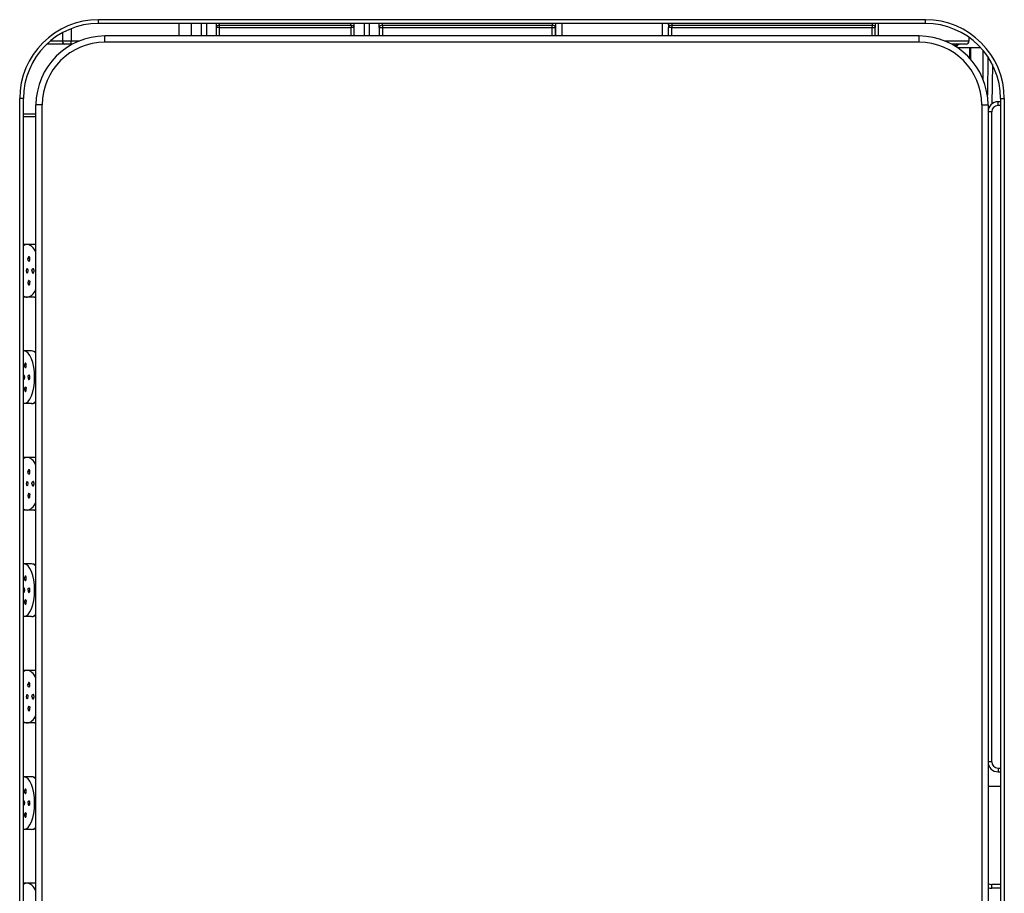
# Model space of a CAD drawing. Units: inches. Extents: x 7 to 1382, y -280 to 1215.
# Drawn here: x 847 to 925, y -68 to 1 of the extents above; entities that cross this region are included whole.
import ezdxf

# ---------------------------------------------------------------- set-up
doc = ezdxf.new("R2010")
doc.units = ezdxf.units.IN
doc.header["$MEASUREMENT"] = 0
doc.layers.add('Layer 1', color=7, linetype='Continuous')

msp = doc.modelspace()

# ---------------------------------------------------------------- linework, layer by layer
at = {"layer": 'Layer 1', "lineweight": 25}
for points in [[(919.096, 1.268), (853.221, 1.268)], [(853.221, 0.968), (853.221, 1.267)], [(919.096, 0.969), (853.221, 0.969)], [(859.608, 0.968), (859.608, -0.029)], [(860.608, 0.968), (860.608, -0.029)], [(861.404, 0.967), (861.404, -0.03)], [(861.805, 0.967), (861.805, -0.03)], [(862.601, 0.643), (862.601, 0.967)], [(862.855, 0.834), (862.855, 0.967)], [(862.855, 0.643), (862.855, 0.834)], [(862.855, 0.834), (873.331, 0.834)], [(873.33, 0.834), (873.33, 0.967)], [(873.331, 0.834), (873.331, 0.643)], [(873.58, 0.643), (873.58, 0.967)], [(874.38, 0.967), (874.38, -0.03)], [(874.777, 0.967), (874.777, -0.03)], [(875.581, 0.643), (875.581, 0.967)], [(875.827, 0.834), (875.827, 0.968)], [(875.827, 0.834), (875.827, 0.643)], [(875.827, 0.834), (889.369, 0.834)], [(889.369, 0.643), (889.369, 0.834)], [(889.377, 0.968), (889.37, 0.834)], [(889.634, 0.968), (889.62, 0.644)], [(889.641, -0.03), (889.641, 0.967)], [(890.155, -0.03), (890.155, 0.967)], [(898.155, -0.03), (898.155, 0.967)], [(898.638, 0.866), (898.638, 0.644)], [(898.884, 0.968), (898.884, 0.834)], [(898.884, 0.833), (898.884, 0.643)], [(898.884, 0.833), (914.856, 0.833)], [(914.856, 0.968), (914.856, 0.834)], [(914.856, 0.833), (914.856, 0.643)], [(915.103, 0.968), (915.103, 0.644)], [(915.356, -0.03), (915.356, 0.967)], [(919.096, 0.968), (919.096, 1.267)], [(850.334, 0.224), (850.334, -0.427)], [(851.038, 0.556), (851.038, -0.427)], [(862.855, 0.643), (862.601, 0.643)], [(862.602, -0.03), (862.602, 0.643)], [(862.855, 0.643), (873.331, 0.643)], [(862.855, -0.03), (862.855, 0.643)], [(873.581, 0.643), (873.331, 0.643)], [(873.331, -0.03), (873.331, 0.643)], [(873.58, -0.03), (873.58, 0.643)], [(875.581, 0.643), (875.827, 0.643)], [(875.581, 0.643), (875.581, -0.03)], [(875.827, 0.643), (889.37, 0.643)], [(875.827, 0.643), (875.827, -0.029)], [(889.37, 0.643), (889.62, 0.643)], [(889.37, -0.029), (889.37, 0.643)], [(889.62, -0.029), (889.62, 0.643)], [(898.638, -0.03), (898.638, 0.643)], [(898.884, 0.642), (898.638, 0.642)], [(898.884, -0.031), (898.884, 0.642)], [(898.884, 0.642), (914.856, 0.642)], [(914.856, 0.643), (915.103, 0.643)], [(914.856, -0.031), (914.856, 0.642)], [(915.103, -0.03), (915.103, 0.643)], [(850.51, -0.678), (849.094, -0.678)], [(850.334, -0.429), (849.372, -0.429)], [(851.038, -0.429), (850.334, -0.429)], [(851.038, -0.678), (850.51, -0.678)], [(851.038, -0.679), (851.038, -0.429)], [(851.665, -0.429), (851.038, -0.429)], [(851.129, -0.678), (851.038, -0.678)], [(918.6, -0.029), (853.721, -0.029)], [(853.721, -0.529), (853.721, -0.029)], [(918.6, -0.529), (853.721, -0.529)], [(918.6, -0.529), (918.6, -0.029)], [(922.589, -0.429), (920.656, -0.429)], [(922.343, -0.678), (921.188, -0.678)], [(922.589, -0.428), (922.589, -0.157)], [(922.642, -0.977), (921.684, -0.977)], [(922.642, -1.805), (922.642, -0.977)], [(922.705, -0.977), (922.642, -0.977)], [(923.515, -0.977), (922.705, -0.977)], [(922.705, -1.874), (922.705, -0.98)], [(923.688, -3.465), (923.688, -1.176)], [(924.061, -1.674), (924.033, -4.737)], [(924.441, -2.314), (924.378, -5.454)], [(847.231, -5.019), (846.932, -5.019)], [(846.932, -253.061), (846.932, -5.019)], [(847.231, -253.061), (847.231, -5.019)], [(924.888, -5.568), (924.888, -5.269)], [(925.085, -5.27), (924.888, -5.27)], [(925.086, -5.019), (925.385, -5.019)], [(925.086, -5.019), (925.086, -253.061)], [(925.385, -5.019), (925.385, -253.061)], [(848.228, -6.268), (847.231, -6.268)], [(848.228, -252.561), (848.228, -5.522)], [(848.728, -5.522), (848.228, -5.522)], [(848.728, -252.561), (848.728, -5.522)], [(923.589, -5.522), (923.589, -252.561)], [(923.589, -5.522), (924.089, -5.522)], [(924.089, -5.522), (924.089, -252.561)], [(924.388, -6.068), (924.089, -6.068)], [(924.388, -57.872), (924.388, -6.068)], [(925.086, -5.571), (924.888, -5.571)], [(848.228, -6.466), (847.231, -6.466)], [(847.587, -16.649), (847.231, -16.649)], [(848.119, -16.649), (847.527, -16.649)], [(848.217, -16.656), (848.228, -16.656)], [(847.643, -17.961), (847.636, -17.954), (847.629, -17.947), (847.622, -17.94), (847.615, -17.929), (847.608, -17.919), (847.608, -17.905), (847.601, -17.891), (847.597, -17.876), (847.594, -17.859), (847.594, -17.841), (847.59, -17.824), (847.59, -17.806), (847.59, -17.792), (847.59, -17.778), (847.59, -17.76), (847.594, -17.743)], [(847.671, -17.623), (847.668, -17.623), (847.664, -17.623), (847.661, -17.623), (847.657, -17.623), (847.654, -17.627), (847.65, -17.627), (847.647, -17.63), (847.643, -17.63), (847.64, -17.634), (847.64, -17.637), (847.636, -17.637), (847.633, -17.641), (847.629, -17.644), (847.626, -17.648), (847.622, -17.651), (847.615, -17.662), (847.612, -17.672), (847.608, -17.683), (847.605, -17.693), (847.601, -17.704), (847.597, -17.715), (847.597, -17.729), (847.594, -17.743)], [(847.594, -17.741), (847.749, -17.741)], [(847.594, -17.741), (847.752, -17.755)], [(847.664, -17.968), (847.668, -17.972), (847.671, -17.972), (847.675, -17.968), (847.679, -17.968), (847.682, -17.968), (847.686, -17.968), (847.689, -17.965), (847.693, -17.965), (847.696, -17.961), (847.7, -17.957), (847.703, -17.957), (847.707, -17.954), (847.71, -17.95), (847.714, -17.947), (847.714, -17.944), (847.717, -17.94), (847.721, -17.936), (847.724, -17.933), (847.728, -17.922), (847.735, -17.912), (847.738, -17.901), (847.742, -17.891), (847.745, -17.876), (847.749, -17.862), (847.749, -17.848)], [(847.749, -17.848), (847.752, -17.831), (847.752, -17.813), (847.752, -17.799), (847.752, -17.785), (847.752, -17.767), (847.752, -17.75), (847.749, -17.732), (847.745, -17.715), (847.742, -17.7), (847.735, -17.686), (847.731, -17.672), (847.724, -17.662), (847.717, -17.651), (847.71, -17.644), (847.703, -17.637), (847.696, -17.63)], [(847.911, -18.746), (847.911, -18.729), (847.911, -18.711), (847.914, -18.693), (847.918, -18.676), (847.921, -18.662), (847.925, -18.648), (847.928, -18.634), (847.936, -18.619), (847.943, -18.609), (847.946, -18.605), (847.95, -18.598), (847.953, -18.595), (847.957, -18.591), (847.96, -18.588), (847.964, -18.584), (847.967, -18.581), (847.971, -18.577), (847.974, -18.574), (847.978, -18.574), (847.981, -18.57), (847.985, -18.57), (847.992, -18.57), (847.995, -18.57)], [(847.911, -18.746), (847.911, -18.764), (847.911, -18.781), (847.914, -18.796), (847.918, -18.813), (847.921, -18.827), (847.925, -18.841), (847.928, -18.855), (847.936, -18.87), (847.943, -18.88), (847.946, -18.884), (847.95, -18.891), (847.953, -18.894), (847.957, -18.898), (847.96, -18.905), (847.964, -18.908), (847.967, -18.908), (847.971, -18.912), (847.974, -18.915), (847.978, -18.915), (847.981, -18.919), (847.985, -18.919), (847.992, -18.919), (847.995, -18.919)], [(848.076, -18.746), (848.076, -18.729), (848.073, -18.711), (848.073, -18.693), (848.069, -18.676), (848.066, -18.665), (848.062, -18.648), (848.055, -18.634), (848.052, -18.623), (848.048, -18.609), (848.045, -18.605), (848.041, -18.598), (848.038, -18.595), (848.034, -18.591), (848.031, -18.588), (848.027, -18.584), (848.024, -18.581), (848.02, -18.577), (848.016, -18.574), (848.009, -18.574), (848.006, -18.57), (848.002, -18.57), (847.999, -18.57), (847.995, -18.57)], [(847.995, -18.919), (847.999, -18.919), (848.002, -18.919), (848.006, -18.919), (848.009, -18.915), (848.016, -18.915), (848.02, -18.912), (848.024, -18.908), (848.027, -18.908), (848.031, -18.901), (848.034, -18.898), (848.038, -18.894), (848.041, -18.891), (848.045, -18.884), (848.048, -18.88), (848.052, -18.866), (848.055, -18.855), (848.062, -18.841), (848.066, -18.827), (848.069, -18.813), (848.073, -18.796), (848.073, -18.778), (848.076, -18.764), (848.076, -18.746)], [(847.643, -19.528), (847.636, -19.535), (847.629, -19.542), (847.622, -19.553), (847.615, -19.56), (847.608, -19.57), (847.608, -19.584), (847.601, -19.598), (847.597, -19.616), (847.594, -19.63), (847.594, -19.648), (847.59, -19.665), (847.59, -19.683), (847.59, -19.7), (847.59, -19.715), (847.59, -19.732), (847.594, -19.746)], [(847.664, -19.521), (847.668, -19.521), (847.671, -19.521), (847.675, -19.521), (847.679, -19.521), (847.682, -19.521), (847.686, -19.524), (847.689, -19.524), (847.693, -19.528), (847.696, -19.528), (847.7, -19.532), (847.703, -19.535), (847.707, -19.535), (847.71, -19.539), (847.714, -19.542), (847.714, -19.546), (847.717, -19.553), (847.721, -19.556), (847.724, -19.556), (847.728, -19.567), (847.735, -19.577), (847.738, -19.588), (847.742, -19.602), (847.745, -19.613), (847.749, -19.627), (847.749, -19.641)], [(847.594, -19.748), (847.752, -19.734)], [(847.594, -19.746), (847.597, -19.76), (847.597, -19.774), (847.601, -19.785), (847.605, -19.796), (847.608, -19.81), (847.612, -19.82), (847.615, -19.827), (847.622, -19.838), (847.626, -19.845), (847.633, -19.848), (847.636, -19.852), (847.64, -19.855), (847.643, -19.859), (847.647, -19.863), (847.65, -19.863), (847.654, -19.863), (847.657, -19.866), (847.661, -19.866), (847.664, -19.866), (847.668, -19.866), (847.671, -19.866)], [(847.594, -19.748), (847.749, -19.748)], [(847.696, -19.859), (847.703, -19.852), (847.71, -19.848), (847.717, -19.838), (847.724, -19.827), (847.731, -19.817), (847.735, -19.803), (847.742, -19.789), (847.745, -19.774), (847.749, -19.757), (847.752, -19.739), (847.752, -19.725), (847.752, -19.708), (847.752, -19.694), (847.752, -19.676), (847.752, -19.658), (847.749, -19.641)], [(847.524, -20.84), (847.231, -20.84)], [(848.119, -20.84), (847.527, -20.84)], [(848.217, -20.832), (848.228, -20.832)], [(847.883, -25.132), (847.267, -25.132)], [(848.228, -25.231), (848.217, -25.231)], [(847.369, -26.447), (847.362, -26.444), (847.355, -26.433), (847.351, -26.426), (847.344, -26.416), (847.34, -26.402), (847.333, -26.387), (847.33, -26.373), (847.326, -26.359), (847.323, -26.342), (847.323, -26.328), (847.319, -26.31), (847.319, -26.296), (847.319, -26.278), (847.319, -26.261), (847.319, -26.243), (847.323, -26.226)], [(847.393, -26.106), (847.39, -26.106), (847.386, -26.106), (847.383, -26.106), (847.379, -26.109), (847.376, -26.109), (847.372, -26.113), (847.369, -26.113), (847.365, -26.116), (847.365, -26.12), (847.362, -26.123), (847.358, -26.127), (847.355, -26.13), (847.347, -26.141), (847.344, -26.148), (847.34, -26.159), (847.337, -26.169), (847.333, -26.176), (847.33, -26.187), (847.326, -26.201), (847.323, -26.211), (847.323, -26.226)], [(847.323, -26.227), (847.46, -26.23)], [(847.323, -26.227), (847.46, -26.241)], [(847.39, -26.454), (847.39, -26.454), (847.393, -26.454), (847.397, -26.454), (847.4, -26.454), (847.404, -26.454), (847.407, -26.454), (847.407, -26.451), (847.411, -26.451), (847.414, -26.447), (847.418, -26.444), (847.421, -26.444), (847.421, -26.44), (847.425, -26.437), (847.428, -26.433), (847.432, -26.43), (847.432, -26.426), (847.439, -26.416), (847.443, -26.405), (847.446, -26.395), (847.45, -26.384), (847.453, -26.373), (847.457, -26.359), (847.46, -26.345), (847.46, -26.331)], [(847.46, -26.331), (847.46, -26.317), (847.46, -26.303), (847.46, -26.285), (847.46, -26.268), (847.46, -26.25), (847.46, -26.232), (847.46, -26.215), (847.457, -26.201), (847.453, -26.183), (847.45, -26.169), (847.443, -26.162), (847.439, -26.148), (847.432, -26.137), (847.428, -26.127), (847.421, -26.12), (847.414, -26.113)], [(847.601, -27.229), (847.601, -27.211), (847.604, -27.197), (847.604, -27.18), (847.608, -27.162), (847.608, -27.148), (847.612, -27.13), (847.615, -27.116), (847.619, -27.106), (847.626, -27.092), (847.629, -27.088), (847.633, -27.085), (847.633, -27.078), (847.636, -27.074), (847.64, -27.071), (847.643, -27.067), (847.647, -27.064), (847.65, -27.06), (847.654, -27.06), (847.657, -27.056), (847.661, -27.056), (847.664, -27.053), (847.668, -27.053), (847.671, -27.053)], [(847.601, -27.229), (847.601, -27.247), (847.604, -27.264), (847.604, -27.282), (847.608, -27.296), (847.608, -27.314), (847.612, -27.328), (847.615, -27.342), (847.619, -27.352), (847.626, -27.363), (847.629, -27.37), (847.633, -27.373), (847.633, -27.381), (847.636, -27.384), (847.64, -27.387), (847.643, -27.391), (847.647, -27.395), (847.65, -27.395), (847.654, -27.398), (847.657, -27.402), (847.661, -27.402), (847.664, -27.402), (847.668, -27.405), (847.671, -27.405)], [(847.745, -27.229), (847.745, -27.211), (847.742, -27.197), (847.742, -27.18), (847.738, -27.162), (847.735, -27.148), (847.731, -27.134), (847.728, -27.12), (847.724, -27.106), (847.717, -27.095), (847.714, -27.088), (847.714, -27.085), (847.71, -27.078), (847.707, -27.074), (847.703, -27.071), (847.7, -27.067), (847.696, -27.064), (847.692, -27.06), (847.689, -27.06), (847.686, -27.056), (847.682, -27.056), (847.678, -27.053), (847.675, -27.053), (847.671, -27.053)], [(847.671, -27.405), (847.675, -27.405), (847.678, -27.402), (847.682, -27.402), (847.686, -27.402), (847.689, -27.398), (847.692, -27.395), (847.696, -27.395), (847.7, -27.391), (847.703, -27.387), (847.707, -27.384), (847.71, -27.377), (847.714, -27.373), (847.714, -27.37), (847.717, -27.363), (847.724, -27.352), (847.728, -27.342), (847.731, -27.328), (847.735, -27.314), (847.738, -27.296), (847.742, -27.282), (847.742, -27.264), (847.745, -27.247), (847.745, -27.229)], [(847.369, -28.011), (847.362, -28.018), (847.355, -28.025), (847.351, -28.035), (847.344, -28.046), (847.34, -28.06), (847.333, -28.067), (847.33, -28.081), (847.326, -28.099), (847.323, -28.113), (847.323, -28.13), (847.319, -28.148), (847.319, -28.166), (847.319, -28.183), (847.319, -28.201), (847.319, -28.215), (847.323, -28.233)], [(847.323, -28.234), (847.46, -28.22)], [(847.323, -28.234), (847.46, -28.23)], [(847.323, -28.233), (847.323, -28.243), (847.326, -28.257), (847.33, -28.268), (847.333, -28.282), (847.337, -28.292), (847.34, -28.303), (847.344, -28.314), (847.347, -28.321), (847.355, -28.328), (847.358, -28.335), (847.362, -28.338), (847.365, -28.342), (847.365, -28.345), (847.369, -28.345), (847.372, -28.349), (847.376, -28.349), (847.376, -28.352), (847.379, -28.352), (847.383, -28.352), (847.386, -28.356), (847.39, -28.356), (847.393, -28.356)], [(847.39, -28.004), (847.39, -28.004), (847.393, -28.004), (847.397, -28.004), (847.4, -28.004), (847.404, -28.007), (847.407, -28.007), (847.411, -28.011), (847.414, -28.011), (847.418, -28.014), (847.421, -28.018), (847.421, -28.021), (847.425, -28.025), (847.428, -28.028), (847.432, -28.032), (847.432, -28.035), (847.439, -28.046), (847.443, -28.053), (847.446, -28.064), (847.45, -28.078), (847.453, -28.085), (847.457, -28.099), (847.46, -28.109), (847.46, -28.124)], [(847.414, -28.345), (847.421, -28.338), (847.428, -28.331), (847.432, -28.324), (847.439, -28.314), (847.443, -28.3), (847.45, -28.285), (847.453, -28.271), (847.457, -28.257), (847.46, -28.24), (847.46, -28.226), (847.46, -28.211), (847.46, -28.194), (847.46, -28.176), (847.46, -28.159), (847.46, -28.141), (847.46, -28.124)], [(847.231, -29.324), (847.267, -29.324)], [(847.883, -29.326), (847.267, -29.326)], [(848.228, -29.224), (848.217, -29.224)], [(847.587, -33.618), (847.231, -33.618)], [(848.119, -33.618), (847.527, -33.618)], [(848.217, -33.625), (848.228, -33.622)], [(847.643, -34.931), (847.636, -34.924), (847.629, -34.917), (847.622, -34.907), (847.615, -34.9), (847.608, -34.886), (847.608, -34.875), (847.601, -34.861), (847.597, -34.843), (847.594, -34.829), (847.594, -34.812), (847.59, -34.794), (847.59, -34.776), (847.59, -34.762), (847.59, -34.745), (847.59, -34.727), (847.594, -34.71)], [(847.671, -34.59), (847.668, -34.59), (847.664, -34.59), (847.661, -34.593), (847.657, -34.593), (847.654, -34.593), (847.65, -34.597), (847.647, -34.597), (847.643, -34.6), (847.64, -34.6), (847.64, -34.604), (847.636, -34.607), (847.633, -34.611), (847.629, -34.614), (847.626, -34.614), (847.622, -34.621), (847.615, -34.628), (847.612, -34.639), (847.608, -34.65), (847.605, -34.66), (847.601, -34.674), (847.597, -34.685), (847.597, -34.699), (847.594, -34.71)], [(847.594, -34.71), (847.749, -34.713)], [(847.594, -34.71), (847.752, -34.727)], [(847.664, -34.938), (847.668, -34.938), (847.671, -34.938), (847.675, -34.938), (847.679, -34.938), (847.682, -34.938), (847.686, -34.935), (847.689, -34.935), (847.693, -34.931), (847.696, -34.931), (847.7, -34.928), (847.703, -34.924), (847.707, -34.921), (847.71, -34.917), (847.714, -34.914), (847.717, -34.907), (847.721, -34.907), (847.724, -34.903), (847.728, -34.893), (847.735, -34.882), (847.738, -34.871), (847.742, -34.857), (847.745, -34.843), (847.749, -34.833), (847.749, -34.819)], [(847.749, -34.819), (847.752, -34.801), (847.752, -34.783), (847.752, -34.766), (847.752, -34.752), (847.752, -34.734), (847.752, -34.717), (847.749, -34.702), (847.745, -34.685), (847.742, -34.671), (847.735, -34.657), (847.731, -34.643), (847.724, -34.628), (847.717, -34.621), (847.71, -34.614), (847.703, -34.607), (847.696, -34.6)], [(847.911, -35.713), (847.911, -35.695), (847.911, -35.678), (847.914, -35.66), (847.918, -35.646), (847.921, -35.632), (847.925, -35.618), (847.928, -35.604), (847.936, -35.59), (847.943, -35.579), (847.946, -35.572), (847.95, -35.569), (847.953, -35.562), (847.957, -35.558), (847.96, -35.555), (847.964, -35.551), (847.967, -35.547), (847.971, -35.544), (847.974, -35.544), (847.978, -35.54), (847.981, -35.54), (847.985, -35.54), (847.992, -35.537), (847.995, -35.537)], [(847.911, -35.713), (847.911, -35.731), (847.911, -35.748), (847.914, -35.766), (847.918, -35.783), (847.921, -35.794), (847.925, -35.812), (847.928, -35.826), (847.936, -35.836), (847.943, -35.85), (847.946, -35.854), (847.95, -35.857), (847.953, -35.864), (847.957, -35.868), (847.96, -35.872), (847.964, -35.875), (847.967, -35.878), (847.971, -35.882), (847.974, -35.882), (847.978, -35.886), (847.981, -35.886), (847.985, -35.889), (847.992, -35.889), (847.995, -35.889)], [(848.076, -35.713), (848.076, -35.695), (848.073, -35.678), (848.073, -35.66), (848.069, -35.646), (848.066, -35.632), (848.062, -35.618), (848.055, -35.604), (848.052, -35.59), (848.048, -35.579), (848.045, -35.572), (848.041, -35.569), (848.038, -35.565), (848.034, -35.558), (848.031, -35.555), (848.027, -35.551), (848.024, -35.547), (848.02, -35.547), (848.016, -35.544), (848.009, -35.54), (848.006, -35.54), (848.002, -35.54), (847.999, -35.537), (847.995, -35.537)], [(847.995, -35.889), (847.999, -35.889), (848.002, -35.889), (848.006, -35.886), (848.009, -35.886), (848.016, -35.882), (848.02, -35.882), (848.024, -35.878), (848.027, -35.875), (848.031, -35.872), (848.034, -35.868), (848.038, -35.864), (848.041, -35.857), (848.045, -35.854), (848.048, -35.847), (848.052, -35.836), (848.055, -35.822), (848.062, -35.808), (848.066, -35.794), (848.069, -35.783), (848.073, -35.766), (848.073, -35.748), (848.076, -35.731), (848.076, -35.713)], [(847.643, -36.498), (847.636, -36.502), (847.629, -36.512), (847.622, -36.519), (847.615, -36.526), (847.608, -36.54), (847.608, -36.555), (847.601, -36.569), (847.597, -36.583), (847.594, -36.6), (847.594, -36.615), (847.59, -36.632), (847.59, -36.65), (847.59, -36.667), (847.59, -36.681), (847.59, -36.699), (847.594, -36.717)], [(847.594, -36.717), (847.752, -36.702)], [(847.594, -36.717), (847.749, -36.713)], [(847.594, -36.717), (847.597, -36.731), (847.597, -36.741), (847.601, -36.755), (847.605, -36.766), (847.608, -36.776), (847.612, -36.787), (847.615, -36.798), (847.622, -36.805), (847.626, -36.812), (847.633, -36.815), (847.636, -36.822), (847.64, -36.822), (847.64, -36.826), (847.643, -36.826), (847.647, -36.829), (847.65, -36.833), (847.654, -36.833), (847.657, -36.833), (847.661, -36.836), (847.664, -36.836), (847.668, -36.836), (847.671, -36.836)], [(847.664, -36.488), (847.668, -36.488), (847.671, -36.488), (847.675, -36.488), (847.679, -36.488), (847.682, -36.491), (847.686, -36.491), (847.689, -36.495), (847.693, -36.495), (847.696, -36.498), (847.7, -36.498), (847.703, -36.502), (847.707, -36.505), (847.71, -36.509), (847.714, -36.512), (847.714, -36.516), (847.717, -36.519), (847.721, -36.523), (847.724, -36.526), (847.728, -36.534), (847.735, -36.544), (847.738, -36.558), (847.742, -36.569), (847.745, -36.583), (847.749, -36.597), (847.749, -36.607)], [(847.696, -36.826), (847.703, -36.822), (847.71, -36.815), (847.717, -36.808), (847.724, -36.798), (847.731, -36.783), (847.735, -36.773), (847.742, -36.759), (847.745, -36.741), (847.749, -36.727), (847.752, -36.71), (847.752, -36.692), (847.752, -36.674), (847.752, -36.66), (847.752, -36.643), (847.752, -36.625), (847.749, -36.607)], [(847.524, -37.812), (847.231, -37.812)], [(848.119, -37.812), (847.527, -37.812)], [(848.217, -37.805), (848.228, -37.805)], [(847.267, -42.104), (847.231, -42.104)], [(847.883, -42.104), (847.267, -42.104)], [(848.228, -42.203), (848.217, -42.203)], [(847.393, -43.076), (847.39, -43.076), (847.386, -43.076), (847.383, -43.076), (847.379, -43.076), (847.376, -43.079), (847.372, -43.079), (847.369, -43.083), (847.365, -43.086), (847.362, -43.09), (847.358, -43.093), (847.355, -43.1), (847.347, -43.107), (847.344, -43.118), (847.34, -43.125), (847.337, -43.135), (847.333, -43.146), (847.33, -43.156), (847.326, -43.167), (847.323, -43.181), (847.323, -43.195)], [(847.46, -43.301), (847.46, -43.287), (847.46, -43.269), (847.46, -43.252), (847.46, -43.234), (847.46, -43.216), (847.46, -43.202), (847.46, -43.185), (847.457, -43.167), (847.453, -43.153), (847.45, -43.139), (847.443, -43.128), (847.439, -43.118), (847.432, -43.107), (847.428, -43.097), (847.421, -43.09), (847.414, -43.083)], [(847.369, -43.417), (847.362, -43.41), (847.355, -43.403), (847.351, -43.392), (847.344, -43.382), (847.34, -43.371), (847.333, -43.357), (847.33, -43.343), (847.326, -43.326), (847.323, -43.311), (847.323, -43.294), (847.319, -43.28), (847.319, -43.262), (847.319, -43.245), (847.319, -43.227), (847.319, -43.209), (847.323, -43.195)], [(847.323, -43.196), (847.46, -43.196)], [(847.323, -43.196), (847.46, -43.206)], [(847.39, -43.424), (847.39, -43.424), (847.393, -43.424), (847.397, -43.424), (847.4, -43.424), (847.404, -43.424), (847.407, -43.421), (847.411, -43.417), (847.414, -43.417), (847.418, -43.414), (847.421, -43.41), (847.421, -43.407), (847.425, -43.403), (847.428, -43.4), (847.432, -43.396), (847.432, -43.392), (847.439, -43.385), (847.443, -43.375), (847.446, -43.364), (847.45, -43.354), (847.453, -43.34), (847.457, -43.329), (847.46, -43.315), (847.46, -43.301)], [(847.601, -44.195), (847.601, -44.178), (847.604, -44.164), (847.604, -44.15), (847.608, -44.132), (847.608, -44.114), (847.612, -44.1), (847.615, -44.086), (847.619, -44.072), (847.626, -44.061), (847.629, -44.054), (847.633, -44.051), (847.633, -44.048), (847.636, -44.044), (847.64, -44.037), (847.643, -44.033), (847.647, -44.033), (847.65, -44.03), (847.654, -44.026), (847.657, -44.026), (847.661, -44.026), (847.664, -44.026), (847.668, -44.026), (847.671, -44.026)], [(847.601, -44.195), (847.601, -44.213), (847.604, -44.23), (847.604, -44.248), (847.608, -44.266), (847.608, -44.28), (847.612, -44.297), (847.615, -44.311), (847.619, -44.319), (847.626, -44.333), (847.629, -44.336), (847.633, -44.343), (847.633, -44.347), (847.636, -44.35), (847.64, -44.354), (847.643, -44.357), (847.647, -44.361), (847.65, -44.364), (847.654, -44.368), (847.657, -44.368), (847.661, -44.371), (847.664, -44.371), (847.668, -44.371), (847.671, -44.371)], [(847.745, -44.195), (847.745, -44.178), (847.742, -44.164), (847.742, -44.15), (847.738, -44.132), (847.735, -44.114), (847.731, -44.1), (847.728, -44.086), (847.724, -44.072), (847.717, -44.061), (847.714, -44.058), (847.714, -44.051), (847.71, -44.048), (847.707, -44.044), (847.703, -44.037), (847.7, -44.033), (847.696, -44.033), (847.692, -44.03), (847.689, -44.026), (847.686, -44.026), (847.682, -44.026), (847.678, -44.026), (847.675, -44.026), (847.671, -44.026)], [(847.671, -44.371), (847.675, -44.371), (847.678, -44.371), (847.682, -44.371), (847.686, -44.368), (847.689, -44.368), (847.692, -44.364), (847.696, -44.361), (847.7, -44.357), (847.703, -44.354), (847.707, -44.35), (847.71, -44.347), (847.714, -44.343), (847.714, -44.336), (847.717, -44.333), (847.724, -44.319), (847.728, -44.311), (847.731, -44.297), (847.735, -44.28), (847.738, -44.266), (847.742, -44.248), (847.742, -44.23), (847.745, -44.213), (847.745, -44.195)], [(847.369, -44.98), (847.362, -44.988), (847.355, -44.995), (847.351, -45.005), (847.344, -45.016), (847.34, -45.026), (847.333, -45.04), (847.33, -45.051), (847.326, -45.065), (847.323, -45.083), (847.323, -45.1), (847.319, -45.118), (847.319, -45.132), (847.319, -45.15), (847.319, -45.167), (847.319, -45.185), (847.323, -45.199)], [(847.323, -45.199), (847.46, -45.189)], [(847.323, -45.199), (847.323, -45.213), (847.326, -45.227), (847.33, -45.238), (847.333, -45.248), (847.337, -45.259), (847.34, -45.269), (847.344, -45.28), (847.347, -45.29), (847.355, -45.297), (847.358, -45.305), (847.362, -45.308), (847.365, -45.308), (847.365, -45.311), (847.369, -45.315), (847.372, -45.315), (847.376, -45.319), (847.379, -45.322), (847.383, -45.322), (847.386, -45.322), (847.39, -45.322), (847.393, -45.322)], [(847.323, -45.199), (847.46, -45.199)], [(847.39, -44.97), (847.39, -44.97), (847.393, -44.97), (847.397, -44.973), (847.4, -44.973), (847.404, -44.973), (847.407, -44.973), (847.407, -44.977), (847.411, -44.977), (847.414, -44.98), (847.418, -44.984), (847.421, -44.988), (847.425, -44.991), (847.428, -44.995), (847.432, -44.998), (847.432, -45.005), (847.439, -45.012), (847.443, -45.023), (847.446, -45.033), (847.45, -45.044), (847.453, -45.054), (847.457, -45.065), (847.46, -45.079), (847.46, -45.093)], [(847.414, -45.315), (847.421, -45.308), (847.428, -45.301), (847.432, -45.29), (847.439, -45.28), (847.443, -45.269), (847.45, -45.255), (847.453, -45.241), (847.457, -45.227), (847.46, -45.209), (847.46, -45.195), (847.46, -45.178), (847.46, -45.16), (847.46, -45.143), (847.46, -45.125), (847.46, -45.111), (847.46, -45.093)], [(848.228, -46.196), (848.217, -46.196)], [(847.883, -46.294), (847.267, -46.294)], [(847.587, -50.587), (847.231, -50.587)], [(848.119, -50.587), (847.527, -50.587)], [(848.217, -50.594), (848.228, -50.594)], [(847.643, -51.898), (847.636, -51.891), (847.629, -51.883), (847.622, -51.876), (847.615, -51.866), (847.608, -51.855), (847.608, -51.841), (847.601, -51.827), (847.597, -51.813), (847.594, -51.795), (847.594, -51.778), (847.59, -51.764), (847.59, -51.746), (847.59, -51.732), (847.59, -51.715), (847.59, -51.697), (847.594, -51.679)], [(847.671, -51.56), (847.668, -51.56), (847.664, -51.56), (847.661, -51.56), (847.657, -51.56), (847.654, -51.563), (847.65, -51.563), (847.647, -51.567), (847.643, -51.567), (847.64, -51.57), (847.64, -51.574), (847.636, -51.574), (847.633, -51.577), (847.629, -51.581), (847.626, -51.584), (847.622, -51.595), (847.615, -51.598), (847.612, -51.609), (847.608, -51.619), (847.605, -51.63), (847.601, -51.641), (847.597, -51.655), (847.597, -51.665), (847.594, -51.679)], [(847.594, -51.678), (847.749, -51.678)], [(847.594, -51.678), (847.752, -51.692)], [(847.749, -51.785), (847.752, -51.771), (847.752, -51.753), (847.752, -51.736), (847.752, -51.721), (847.752, -51.704), (847.752, -51.686), (847.749, -51.669), (847.745, -51.655), (847.742, -51.637), (847.735, -51.623), (847.731, -51.609), (847.724, -51.598), (847.717, -51.588), (847.71, -51.581), (847.703, -51.574), (847.696, -51.567)], [(847.664, -51.908), (847.668, -51.908), (847.671, -51.908), (847.675, -51.908), (847.679, -51.905), (847.682, -51.905), (847.686, -51.905), (847.689, -51.901), (847.693, -51.901), (847.696, -51.898), (847.7, -51.894), (847.703, -51.894), (847.707, -51.891), (847.71, -51.887), (847.714, -51.883), (847.714, -51.88), (847.717, -51.876), (847.721, -51.873), (847.724, -51.869), (847.728, -51.859), (847.735, -51.848), (847.738, -51.838), (847.742, -51.827), (847.745, -51.813), (847.749, -51.799), (847.749, -51.785)], [(847.911, -52.683), (847.911, -52.665), (847.911, -52.647), (847.914, -52.63), (847.918, -52.612), (847.921, -52.602), (847.925, -52.584), (847.928, -52.57), (847.936, -52.56), (847.943, -52.545), (847.946, -52.542), (847.95, -52.535), (847.953, -52.531), (847.957, -52.528), (847.96, -52.524), (847.964, -52.521), (847.967, -52.517), (847.971, -52.514), (847.974, -52.51), (847.978, -52.51), (847.981, -52.507), (847.985, -52.507), (847.992, -52.507), (847.995, -52.507)], [(848.076, -52.683), (848.076, -52.665), (848.073, -52.647), (848.073, -52.63), (848.069, -52.612), (848.066, -52.602), (848.062, -52.584), (848.055, -52.57), (848.052, -52.56), (848.048, -52.545), (848.045, -52.542), (848.041, -52.535), (848.038, -52.531), (848.034, -52.528), (848.031, -52.524), (848.027, -52.521), (848.024, -52.517), (848.02, -52.514), (848.016, -52.51), (848.009, -52.51), (848.006, -52.507), (848.002, -52.507), (847.999, -52.507), (847.995, -52.507)], [(847.911, -52.683), (847.911, -52.7), (847.911, -52.718), (847.914, -52.736), (847.918, -52.75), (847.921, -52.764), (847.925, -52.778), (847.928, -52.792), (847.936, -52.806), (847.943, -52.817), (847.946, -52.824), (847.95, -52.827), (847.953, -52.831), (847.957, -52.838), (847.96, -52.841), (847.964, -52.845), (847.967, -52.848), (847.971, -52.848), (847.974, -52.852), (847.978, -52.855), (847.981, -52.855), (847.985, -52.855), (847.992, -52.855), (847.995, -52.855)], [(847.995, -52.855), (847.999, -52.855), (848.002, -52.855), (848.006, -52.855), (848.009, -52.852), (848.016, -52.852), (848.02, -52.848), (848.024, -52.848), (848.027, -52.845), (848.031, -52.841), (848.034, -52.834), (848.038, -52.831), (848.041, -52.827), (848.045, -52.82), (848.048, -52.817), (848.052, -52.806), (848.055, -52.792), (848.062, -52.778), (848.066, -52.764), (848.069, -52.75), (848.073, -52.732), (848.073, -52.718), (848.076, -52.7), (848.076, -52.683)], [(847.643, -53.464), (847.636, -53.471), (847.629, -53.479), (847.622, -53.489), (847.615, -53.496), (847.608, -53.507), (847.608, -53.521), (847.601, -53.535), (847.597, -53.553), (847.594, -53.567), (847.594, -53.584), (847.59, -53.602), (847.59, -53.619), (847.59, -53.637), (847.59, -53.651), (847.59, -53.669), (847.594, -53.683)], [(847.594, -53.685), (847.752, -53.671)], [(847.594, -53.683), (847.597, -53.697), (847.597, -53.711), (847.601, -53.722), (847.605, -53.736), (847.608, -53.746), (847.612, -53.757), (847.615, -53.764), (847.622, -53.774), (847.626, -53.781), (847.633, -53.785), (847.636, -53.788), (847.64, -53.796), (847.643, -53.796), (847.647, -53.799), (847.65, -53.799), (847.654, -53.802), (847.657, -53.802), (847.661, -53.802), (847.664, -53.802), (847.668, -53.802), (847.671, -53.806)], [(847.594, -53.685), (847.749, -53.685)], [(847.664, -53.458), (847.668, -53.458), (847.671, -53.458), (847.675, -53.458), (847.679, -53.458), (847.682, -53.458), (847.686, -53.461), (847.689, -53.461), (847.693, -53.464), (847.696, -53.464), (847.7, -53.468), (847.703, -53.471), (847.707, -53.475), (847.71, -53.475), (847.714, -53.479), (847.714, -53.486), (847.717, -53.489), (847.721, -53.493), (847.724, -53.493), (847.728, -53.503), (847.735, -53.514), (847.738, -53.524), (847.742, -53.539), (847.745, -53.549), (847.749, -53.563), (847.749, -53.577)], [(847.696, -53.796), (847.703, -53.788), (847.71, -53.785), (847.717, -53.774), (847.724, -53.764), (847.731, -53.753), (847.735, -53.739), (847.742, -53.725), (847.745, -53.711), (847.749, -53.693), (847.752, -53.679), (847.752, -53.662), (847.752, -53.648), (847.752, -53.63), (847.752, -53.612), (847.752, -53.595), (847.749, -53.577)], [(847.524, -54.777), (847.231, -54.777)], [(848.119, -54.777), (847.527, -54.777)], [(848.217, -54.77), (848.228, -54.773)], [(924.388, -57.872), (924.089, -57.872)], [(924.888, -58.371), (924.888, -58.67)], [(924.888, -58.372), (925.086, -58.372)], [(924.888, -58.67), (925.085, -58.67)], [(847.883, -59.069), (847.267, -59.069)], [(848.228, -59.168), (848.217, -59.168)], [(847.369, -60.383), (847.362, -60.38), (847.355, -60.37), (847.351, -60.362), (847.344, -60.352), (847.34, -60.338), (847.333, -60.324), (847.33, -60.31), (847.326, -60.296), (847.323, -60.278), (847.323, -60.264), (847.319, -60.25), (847.319, -60.232), (847.319, -60.215), (847.319, -60.197), (847.319, -60.179), (847.323, -60.162)], [(847.393, -60.042), (847.39, -60.042), (847.386, -60.042), (847.383, -60.042), (847.379, -60.046), (847.376, -60.046), (847.372, -60.049), (847.369, -60.053), (847.365, -60.053), (847.365, -60.056), (847.362, -60.06), (847.358, -60.063), (847.355, -60.07), (847.347, -60.077), (847.344, -60.084), (847.34, -60.095), (847.337, -60.105), (847.333, -60.112), (847.33, -60.123), (847.326, -60.137), (847.323, -60.148), (847.323, -60.162)], [(847.323, -60.161), (847.46, -60.164)], [(847.323, -60.161), (847.46, -60.175)], [(847.39, -60.394), (847.39, -60.394), (847.393, -60.394), (847.397, -60.394), (847.4, -60.394), (847.404, -60.391), (847.407, -60.391), (847.407, -60.387), (847.411, -60.387), (847.414, -60.383), (847.418, -60.383), (847.421, -60.38), (847.421, -60.377), (847.425, -60.373), (847.428, -60.37), (847.432, -60.366), (847.432, -60.362), (847.439, -60.352), (847.443, -60.341), (847.446, -60.331), (847.45, -60.32), (847.453, -60.31), (847.457, -60.296), (847.46, -60.281), (847.46, -60.271)], [(847.46, -60.271), (847.46, -60.257), (847.46, -60.239), (847.46, -60.222), (847.46, -60.204), (847.46, -60.186), (847.46, -60.169), (847.46, -60.151), (847.457, -60.137), (847.453, -60.12), (847.45, -60.109), (847.443, -60.098), (847.439, -60.084), (847.432, -60.074), (847.428, -60.067), (847.421, -60.056), (847.414, -60.053)], [(924.088, -59.813), (925.085, -59.813)], [(847.601, -61.165), (847.601, -61.148), (847.604, -61.134), (847.604, -61.116), (847.608, -61.098), (847.608, -61.084), (847.612, -61.07), (847.615, -61.056), (847.619, -61.042), (847.626, -61.031), (847.629, -61.024), (847.633, -61.021), (847.633, -61.014), (847.636, -61.01), (847.64, -61.007), (847.643, -61.003), (847.647, -61), (847.65, -61), (847.654, -61), (847.657, -60.993), (847.661, -60.993), (847.664, -60.989), (847.668, -60.989), (847.671, -60.989)], [(847.601, -61.165), (847.601, -61.183), (847.604, -61.2), (847.604, -61.218), (847.608, -61.236), (847.608, -61.25), (847.612, -61.264), (847.615, -61.278), (847.619, -61.292), (847.626, -61.299), (847.629, -61.306), (847.633, -61.31), (847.633, -61.317), (847.636, -61.32), (847.64, -61.324), (847.643, -61.327), (847.647, -61.331), (847.65, -61.334), (847.654, -61.334), (847.657, -61.338), (847.661, -61.338), (847.664, -61.341), (847.668, -61.341), (847.671, -61.341)], [(847.745, -61.165), (847.745, -61.148), (847.742, -61.134), (847.742, -61.116), (847.738, -61.102), (847.735, -61.084), (847.731, -61.07), (847.728, -61.056), (847.724, -61.042), (847.717, -61.031), (847.714, -61.024), (847.714, -61.021), (847.71, -61.014), (847.707, -61.01), (847.703, -61.007), (847.7, -61.003), (847.696, -61), (847.692, -61), (847.689, -61), (847.686, -60.993), (847.682, -60.993), (847.678, -60.989), (847.675, -60.989), (847.671, -60.989)], [(847.671, -61.341), (847.675, -61.341), (847.678, -61.341), (847.682, -61.338), (847.686, -61.338), (847.689, -61.334), (847.692, -61.334), (847.696, -61.331), (847.7, -61.327), (847.703, -61.324), (847.707, -61.32), (847.71, -61.317), (847.714, -61.31), (847.714, -61.306), (847.717, -61.299), (847.724, -61.292), (847.728, -61.278), (847.731, -61.264), (847.735, -61.25), (847.738, -61.232), (847.742, -61.218), (847.742, -61.2), (847.745, -61.183), (847.745, -61.165)], [(847.369, -61.947), (847.362, -61.954), (847.355, -61.961), (847.351, -61.972), (847.344, -61.982), (847.34, -61.996), (847.333, -62.007), (847.33, -62.021), (847.326, -62.035), (847.323, -62.049), (847.323, -62.067), (847.319, -62.084), (847.319, -62.102), (847.319, -62.12), (847.319, -62.137), (847.319, -62.155), (847.323, -62.169)], [(847.39, -61.94), (847.39, -61.94), (847.393, -61.94), (847.397, -61.94), (847.4, -61.94), (847.404, -61.943), (847.407, -61.943), (847.411, -61.947), (847.414, -61.95), (847.418, -61.95), (847.421, -61.954), (847.421, -61.958), (847.425, -61.961), (847.428, -61.965), (847.432, -61.968), (847.432, -61.972), (847.439, -61.982), (847.443, -61.989), (847.446, -62), (847.45, -62.014), (847.453, -62.021), (847.457, -62.035), (847.46, -62.046), (847.46, -62.06)], [(847.323, -62.172), (847.46, -62.157)], [(847.323, -62.172), (847.46, -62.168)], [(847.323, -62.169), (847.323, -62.179), (847.326, -62.194), (847.33, -62.207), (847.333, -62.218), (847.337, -62.229), (847.34, -62.239), (847.344, -62.25), (847.347, -62.257), (847.355, -62.264), (847.358, -62.271), (847.362, -62.275), (847.365, -62.278), (847.365, -62.281), (847.369, -62.281), (847.372, -62.285), (847.376, -62.285), (847.376, -62.289), (847.379, -62.289), (847.383, -62.289), (847.386, -62.292), (847.39, -62.292), (847.393, -62.292)], [(847.414, -62.281), (847.421, -62.278), (847.428, -62.267), (847.432, -62.26), (847.439, -62.25), (847.443, -62.236), (847.45, -62.222), (847.453, -62.207), (847.457, -62.194), (847.46, -62.179), (847.46, -62.165), (847.46, -62.148), (847.46, -62.13), (847.46, -62.112), (847.46, -62.095), (847.46, -62.077), (847.46, -62.06)], [(847.883, -63.263), (847.267, -63.263)], [(848.228, -63.161), (848.217, -63.161)], [(847.587, -67.556), (847.231, -67.556)], [(848.119, -67.556), (847.527, -67.556)], [(848.217, -67.563), (848.228, -67.559)], [(924.388, -67.953), (924.388, -67.654)], [(925.086, -67.654), (924.388, -67.654)], [(925.086, -67.953), (924.388, -67.953)]]:
    msp.add_lwpolyline(points, dxfattribs=at)
for points in [[(853.221, 1.268), (849.749, 1.268), (846.932, -1.549), (846.932, -5.021)], [(853.221, 0.968), (849.915, 0.968), (847.231, -1.712), (847.231, -5.019)], [(862.855, 0.834), (862.718, 0.834), (862.601, 0.749), (862.601, 0.643)], [(873.581, 0.643), (873.581, 0.749), (873.468, 0.834), (873.331, 0.834)], [(875.827, 0.834), (875.69, 0.834), (875.58, 0.749), (875.58, 0.643)], [(889.619, 0.643), (889.616, 0.745), (889.507, 0.834), (889.369, 0.834)], [(898.638, 0.866), (898.638, 0.901), (898.634, 0.936), (898.631, 0.968)], [(898.673, 0.968), (898.652, 0.939), (898.638, 0.901), (898.638, 0.865)], [(898.884, 0.833), (898.747, 0.833), (898.638, 0.748), (898.638, 0.643)], [(915.103, 0.643), (915.103, 0.748), (914.994, 0.833), (914.856, 0.833)], [(925.385, -5.019), (925.385, -1.547), (922.572, 1.27), (919.096, 1.27)], [(925.085, -5.021), (925.085, -1.714), (922.406, 0.969), (919.096, 0.969)], [(853.721, -0.029), (850.689, -0.029), (848.228, -2.49), (848.228, -5.522)], [(853.721, -0.529), (850.964, -0.529), (848.728, -2.765), (848.728, -5.522)], [(850.334, -0.429), (850.334, -0.566), (850.411, -0.679), (850.51, -0.679)], [(924.089, -5.522), (924.089, -2.49), (921.631, -0.029), (918.6, -0.029)], [(923.589, -5.522), (923.589, -2.765), (921.357, -0.529), (918.6, -0.529)], [(921.807, -0.678), (921.677, -0.678), (921.55, -0.734), (921.455, -0.833)], [(921.899, -0.678), (921.747, -0.678), (921.603, -0.748), (921.512, -0.865)], [(921.945, -0.678), (921.783, -0.678), (921.635, -0.755), (921.54, -0.886)], [(922.342, -0.678), (922.48, -0.678), (922.589, -0.565), (922.589, -0.428)], [(924.888, -5.27), (924.448, -5.27), (924.089, -5.63), (924.089, -6.07)], [(924.888, -5.571), (924.614, -5.571), (924.388, -5.793), (924.388, -6.068)], [(847.527, -16.648), (847.425, -16.648), (847.326, -16.679), (847.231, -16.746)], [(848.228, -17.281), (848.045, -16.876), (847.791, -16.648), (847.527, -16.648)], [(848.228, -16.663), (848.196, -16.652), (848.157, -16.649), (848.119, -16.649)], [(848.228, -16.66), (848.196, -16.653), (848.157, -16.649), (848.119, -16.649)], [(847.643, -17.961), (847.65, -17.965), (847.657, -17.968), (847.664, -17.968)], [(847.696, -17.63), (847.689, -17.627), (847.679, -17.623), (847.671, -17.623)], [(847.597, -18.662), (847.583, -18.605), (847.555, -18.57), (847.524, -18.57)], [(847.664, -19.521), (847.657, -19.521), (847.65, -19.524), (847.643, -19.528)], [(847.527, -20.841), (847.791, -20.841), (848.045, -20.613), (848.228, -20.211)], [(847.671, -19.866), (847.679, -19.866), (847.689, -19.866), (847.696, -19.859)], [(847.231, -20.743), (847.326, -20.81), (847.428, -20.841), (847.527, -20.841)], [(848.119, -20.843), (848.157, -20.843), (848.193, -20.839), (848.228, -20.829)], [(848.119, -20.84), (848.157, -20.84), (848.196, -20.836), (848.228, -20.832)], [(847.267, -25.134), (847.256, -25.134), (847.242, -25.134), (847.231, -25.134)], [(848.228, -25.318), (848.119, -25.198), (848.002, -25.131), (847.883, -25.131)], [(848.228, -25.241), (848.126, -25.174), (848.006, -25.135), (847.883, -25.132)], [(847.369, -26.447), (847.376, -26.454), (847.383, -26.454), (847.39, -26.454)], [(847.414, -26.113), (847.407, -26.109), (847.4, -26.106), (847.393, -26.106)], [(847.267, -27.053), (847.252, -27.053), (847.242, -27.06), (847.231, -27.078)], [(847.231, -27.381), (847.242, -27.395), (847.252, -27.405), (847.267, -27.405)], [(847.326, -27.145), (847.316, -27.088), (847.295, -27.053), (847.267, -27.053)], [(847.39, -28.004), (847.383, -28.004), (847.376, -28.007), (847.369, -28.011)], [(847.393, -28.356), (847.4, -28.356), (847.407, -28.352), (847.414, -28.345)], [(847.883, -29.325), (848.002, -29.325), (848.119, -29.262), (848.228, -29.142)], [(847.883, -29.326), (848.006, -29.326), (848.126, -29.287), (848.228, -29.216)], [(847.527, -33.618), (847.425, -33.618), (847.326, -33.65), (847.231, -33.713)], [(848.228, -34.248), (848.045, -33.847), (847.791, -33.618), (847.527, -33.618)], [(848.228, -33.625), (848.196, -33.618), (848.157, -33.618), (848.119, -33.618)], [(848.228, -33.629), (848.196, -33.622), (848.157, -33.619), (848.119, -33.619)], [(847.643, -34.931), (847.65, -34.935), (847.657, -34.938), (847.664, -34.938)], [(847.696, -34.6), (847.689, -34.593), (847.679, -34.59), (847.671, -34.59)], [(847.597, -35.632), (847.583, -35.572), (847.555, -35.537), (847.524, -35.537)], [(847.664, -36.488), (847.657, -36.488), (847.65, -36.491), (847.643, -36.498)], [(847.671, -36.836), (847.679, -36.836), (847.689, -36.833), (847.696, -36.826)], [(847.527, -37.812), (847.791, -37.812), (848.045, -37.583), (848.228, -37.178)], [(847.231, -37.713), (847.326, -37.776), (847.428, -37.812), (847.527, -37.812)], [(848.119, -37.809), (848.157, -37.809), (848.193, -37.805), (848.228, -37.798)], [(848.119, -37.812), (848.157, -37.812), (848.196, -37.808), (848.228, -37.801)], [(848.228, -42.284), (848.119, -42.165), (848.002, -42.101), (847.883, -42.101)], [(848.228, -42.21), (848.126, -42.139), (848.006, -42.104), (847.883, -42.104)], [(847.414, -43.083), (847.407, -43.076), (847.4, -43.076), (847.393, -43.076)], [(847.369, -43.417), (847.376, -43.421), (847.383, -43.424), (847.39, -43.424)], [(847.267, -44.026), (847.252, -44.026), (847.242, -44.03), (847.231, -44.044)], [(847.231, -44.35), (847.242, -44.364), (847.252, -44.371), (847.267, -44.371)], [(847.326, -44.114), (847.316, -44.058), (847.295, -44.026), (847.267, -44.026)], [(847.39, -44.97), (847.383, -44.973), (847.376, -44.977), (847.369, -44.98)], [(847.393, -45.322), (847.4, -45.322), (847.407, -45.319), (847.414, -45.315)], [(847.883, -46.295), (848.002, -46.295), (848.119, -46.232), (848.228, -46.109)], [(847.883, -46.294), (848.006, -46.294), (848.126, -46.256), (848.228, -46.189)], [(847.231, -46.29), (847.242, -46.294), (847.256, -46.294), (847.267, -46.294)], [(847.527, -50.584), (847.425, -50.584), (847.326, -50.619), (847.231, -50.683)], [(848.228, -51.218), (848.045, -50.813), (847.791, -50.584), (847.527, -50.584)], [(848.228, -50.599), (848.196, -50.588), (848.157, -50.585), (848.119, -50.585)], [(848.228, -50.597), (848.196, -50.59), (848.157, -50.587), (848.119, -50.587)], [(847.696, -51.567), (847.689, -51.563), (847.679, -51.56), (847.671, -51.56)], [(847.597, -52.598), (847.583, -52.542), (847.555, -52.507), (847.524, -52.507)], [(847.643, -51.898), (847.65, -51.901), (847.657, -51.905), (847.664, -51.908)], [(847.664, -53.458), (847.657, -53.458), (847.65, -53.461), (847.643, -53.464)], [(847.671, -53.806), (847.679, -53.802), (847.689, -53.802), (847.696, -53.796)], [(847.231, -54.679), (847.326, -54.746), (847.428, -54.778), (847.527, -54.778)], [(847.527, -54.778), (847.791, -54.778), (848.045, -54.549), (848.228, -54.148)], [(848.119, -54.779), (848.157, -54.779), (848.193, -54.775), (848.228, -54.765)], [(848.119, -54.777), (848.157, -54.777), (848.196, -54.773), (848.228, -54.77)], [(924.089, -57.872), (924.089, -58.312), (924.448, -58.671), (924.888, -58.671)], [(924.388, -57.872), (924.388, -58.147), (924.614, -58.372), (924.888, -58.372)], [(847.267, -59.07), (847.256, -59.07), (847.242, -59.074), (847.231, -59.074)], [(848.228, -59.255), (848.119, -59.135), (848.002, -59.068), (847.883, -59.068)], [(848.228, -59.179), (848.126, -59.112), (848.006, -59.073), (847.883, -59.069)], [(847.369, -60.383), (847.376, -60.391), (847.383, -60.394), (847.39, -60.394)], [(847.414, -60.053), (847.407, -60.046), (847.4, -60.042), (847.393, -60.042)], [(847.267, -60.989), (847.252, -60.989), (847.242, -61), (847.231, -61.014)], [(847.326, -61.084), (847.316, -61.024), (847.295, -60.989), (847.267, -60.989)], [(847.231, -61.317), (847.242, -61.331), (847.252, -61.341), (847.267, -61.341)], [(847.39, -61.94), (847.383, -61.94), (847.376, -61.943), (847.369, -61.947)], [(847.393, -62.292), (847.4, -62.292), (847.407, -62.289), (847.414, -62.281)], [(847.231, -63.26), (847.242, -63.26), (847.256, -63.264), (847.267, -63.264)], [(847.883, -63.265), (848.002, -63.265), (848.119, -63.198), (848.228, -63.079)], [(847.883, -63.263), (848.006, -63.26), (848.126, -63.221), (848.228, -63.154)], [(847.527, -67.554), (847.425, -67.554), (847.326, -67.586), (847.231, -67.653)], [(848.228, -68.185), (848.045, -67.783), (847.791, -67.554), (847.527, -67.554)], [(848.228, -67.569), (848.196, -67.559), (848.157, -67.555), (848.119, -67.555)], [(848.228, -67.563), (848.196, -67.559), (848.157, -67.556), (848.119, -67.556)], [(924.089, -67.555), (924.177, -67.619), (924.279, -67.654), (924.388, -67.654)], [(924.089, -67.897), (924.184, -67.932), (924.286, -67.953), (924.388, -67.953)]]:
    msp.add_open_spline(points, degree=3, dxfattribs=at)
for points in [[(847.524, -18.57), (847.478, -18.57), (847.446, -18.651), (847.446, -18.746), (847.446, -18.841), (847.478, -18.919), (847.524, -18.919)], [(847.524, -18.919), (847.573, -18.919), (847.608, -18.841), (847.608, -18.746), (847.608, -18.715), (847.605, -18.686), (847.597, -18.662)], [(847.267, -29.324), (847.738, -29.324), (848.119, -28.384), (848.119, -27.229), (848.119, -26.071), (847.738, -25.134), (847.267, -25.134)], [(847.267, -27.405), (847.305, -27.405), (847.337, -27.328), (847.337, -27.229), (847.337, -27.197), (847.333, -27.173), (847.326, -27.145)], [(847.524, -35.537), (847.478, -35.537), (847.446, -35.618), (847.446, -35.713), (847.446, -35.808), (847.478, -35.889), (847.524, -35.889)], [(847.524, -35.889), (847.573, -35.889), (847.608, -35.808), (847.608, -35.713), (847.608, -35.685), (847.605, -35.653), (847.597, -35.632)], [(847.267, -46.294), (847.738, -46.294), (848.119, -45.354), (848.119, -44.195), (848.119, -43.04), (847.738, -42.104), (847.267, -42.104)], [(847.267, -44.371), (847.305, -44.371), (847.337, -44.297), (847.337, -44.199), (847.337, -44.171), (847.333, -44.143), (847.326, -44.114)], [(847.524, -52.507), (847.478, -52.507), (847.446, -52.588), (847.446, -52.683), (847.446, -52.778), (847.478, -52.855), (847.524, -52.855)], [(847.524, -52.855), (847.573, -52.859), (847.608, -52.778), (847.608, -52.683), (847.608, -52.651), (847.605, -52.623), (847.597, -52.598)], [(847.267, -63.264), (847.738, -63.264), (848.119, -62.324), (848.119, -61.165), (848.119, -60.007), (847.738, -59.07), (847.267, -59.07)], [(847.267, -61.341), (847.305, -61.341), (847.337, -61.264), (847.337, -61.165), (847.337, -61.137), (847.333, -61.109), (847.326, -61.084)]]:
    msp.add_open_spline(points, degree=3, knots=[0, 0, 0, 0, 1, 1, 1, 2, 2, 2, 2], dxfattribs=at)

doc.saveas('drawing.dxf')
